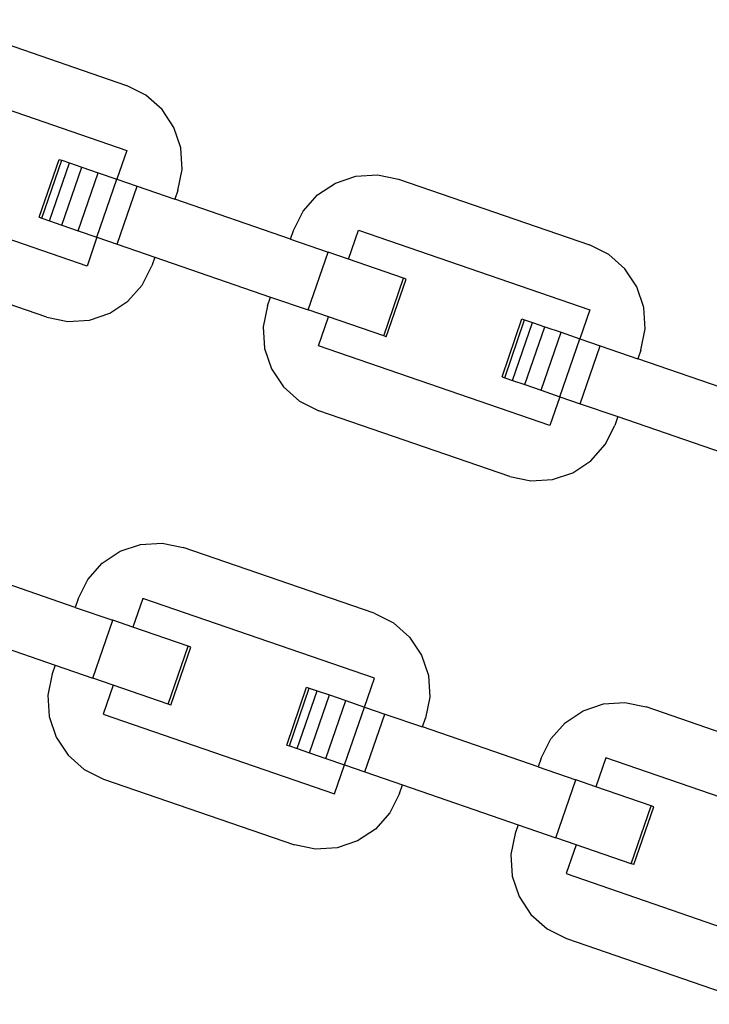
# Model space of a CAD drawing. Units: millimetres. Extents: x -16909 to 16104, y -22512 to 23543.
# Drawn here: x -260 to -213, y 11957 to 12023 of the extents above; entities that cross this region are included whole.
import ezdxf

# ---------------------------------------------------------------- set-up
doc = ezdxf.new("R2010")
doc.units = ezdxf.units.MM

msp = doc.modelspace()

# ---------------------------------------------------------------- linework, layer by layer
for p, q in [((-265.329, 12023.232), (-252.418, 12018.786)), ((-268.045, 12019.791), (-252.395, 12014.402)), ((-251.113, 12018.136), (-252.418, 12018.786)), ((-250.02, 12017.169), (-251.113, 12018.136)), ((-249.215, 12015.953), (-250.02, 12017.169)), ((-248.753, 12014.57), (-249.215, 12015.953)), ((-252.395, 12014.402), (-253.069, 12012.446)), ((-248.664, 12013.115), (-248.753, 12014.57)), ((-258.329, 12009.881), (-256.981, 12013.793)), ((-258.149, 12009.819), (-256.801, 12013.731)), ((-256.981, 12013.793), (-256.801, 12013.731)), ((-256.801, 12013.731), (-256.274, 12013.55)), ((-257.621, 12009.637), (-256.274, 12013.55)), ((-256.782, 12009.348), (-255.434, 12013.261)), ((-256.274, 12013.55), (-255.434, 12013.261)), ((-255.434, 12013.261), (-254.341, 12012.884)), ((-248.954, 12011.686), (-248.664, 12013.115)), ((-255.688, 12008.972), (-254.341, 12012.884)), ((-254.416, 12008.534), (-253.069, 12012.446)), ((-254.341, 12012.884), (-253.069, 12012.446)), ((-253.069, 12012.446), (-251.7, 12011.975)), ((-238.297, 12012.194), (-236.914, 12012.656)), ((-236.914, 12012.656), (-235.458, 12012.745)), ((-235.458, 12012.745), (-234.029, 12012.455)), ((-234.029, 12012.455), (-221.118, 12008.009)), ((-255.09, 12006.577), (-270.74, 12011.966)), ((-253.047, 12008.062), (-251.7, 12011.975)), ((-251.7, 12011.975), (-249.157, 12011.099)), ((-248.954, 12011.686), (-249.157, 12011.099)), ((-239.513, 12011.389), (-238.297, 12012.194)), ((-241.332, 12008.405), (-249.157, 12011.099)), ((-240.479, 12010.297), (-239.513, 12011.389)), ((-241.13, 12008.992), (-240.479, 12010.297)), ((-258.329, 12009.881), (-258.149, 12009.819)), ((-258.149, 12009.819), (-257.621, 12009.637)), ((-257.621, 12009.637), (-256.782, 12009.348)), ((-256.782, 12009.348), (-255.688, 12008.972)), ((-255.688, 12008.972), (-254.416, 12008.534)), ((-241.332, 12008.405), (-241.13, 12008.992)), ((-237.419, 12007.058), (-236.746, 12009.014)), ((-236.746, 12009.014), (-221.096, 12003.625)), ((-254.416, 12008.534), (-255.09, 12006.577)), ((-254.416, 12008.534), (-253.047, 12008.062)), ((-241.332, 12008.405), (-238.789, 12007.529)), ((-253.047, 12008.062), (-250.504, 12007.187)), ((-219.813, 12007.358), (-221.118, 12008.009)), ((-257.806, 12003.137), (-270.717, 12007.582)), ((-250.504, 12007.187), (-250.706, 12006.6)), ((-250.504, 12007.187), (-242.679, 12004.492)), ((-240.136, 12003.617), (-238.789, 12007.529)), ((-237.419, 12007.058), (-238.789, 12007.529)), ((-233.687, 12005.772), (-237.419, 12007.058)), ((-218.721, 12006.392), (-219.813, 12007.358)), ((-251.356, 12005.295), (-250.706, 12006.6)), ((-217.916, 12005.176), (-218.721, 12006.392)), ((-235.034, 12001.86), (-233.687, 12005.772)), ((-234.854, 12001.798), (-233.507, 12005.71)), ((-233.507, 12005.71), (-233.687, 12005.772)), ((-252.323, 12004.202), (-251.356, 12005.295)), ((-217.453, 12003.793), (-217.916, 12005.176)), ((-242.881, 12003.905), (-242.679, 12004.492)), ((-242.679, 12004.492), (-240.136, 12003.617)), ((-253.539, 12003.398), (-252.323, 12004.202)), ((-242.881, 12003.905), (-243.172, 12002.476)), ((-238.766, 12003.145), (-240.136, 12003.617)), ((-221.096, 12003.625), (-221.767, 12001.668)), ((-217.364, 12002.338), (-217.453, 12003.793)), ((-257.806, 12003.137), (-256.377, 12002.846)), ((-256.377, 12002.846), (-254.922, 12002.935)), ((-254.922, 12002.935), (-253.539, 12003.398)), ((-239.44, 12001.189), (-238.766, 12003.145)), ((-235.034, 12001.86), (-238.766, 12003.145)), ((-227.029, 11999.104), (-225.682, 12003.016)), ((-226.849, 11999.042), (-225.502, 12002.954)), ((-225.682, 12003.016), (-225.502, 12002.954)), ((-225.502, 12002.954), (-224.974, 12002.772)), ((-243.172, 12002.476), (-243.083, 12001.021)), ((-226.321, 11998.86), (-224.974, 12002.772)), ((-225.482, 11998.571), (-224.135, 12002.483)), ((-224.974, 12002.772), (-224.135, 12002.483)), ((-224.135, 12002.483), (-223.041, 12002.107)), ((-217.655, 12000.909), (-217.364, 12002.338)), ((-234.854, 12001.798), (-235.034, 12001.86)), ((-224.388, 11998.194), (-223.041, 12002.107)), ((-223.114, 11997.756), (-221.767, 12001.668)), ((-223.041, 12002.107), (-221.767, 12001.668)), ((-221.767, 12001.668), (-220.4, 12001.197)), ((-243.083, 12001.021), (-242.62, 11999.638)), ((-223.79, 11995.8), (-239.44, 12001.189)), ((-221.747, 11997.285), (-220.4, 12001.197)), ((-220.4, 12001.197), (-217.857, 12000.322)), ((-217.655, 12000.909), (-217.857, 12000.322)), ((-210.032, 11997.627), (-217.857, 12000.322)), ((-242.62, 11999.638), (-241.815, 11998.422)), ((-227.029, 11999.104), (-226.849, 11999.042)), ((-226.849, 11999.042), (-226.321, 11998.86)), ((-241.815, 11998.422), (-240.723, 11997.456)), ((-226.321, 11998.86), (-225.482, 11998.571)), ((-225.482, 11998.571), (-224.388, 11998.194)), ((-224.388, 11998.194), (-223.114, 11997.756)), ((-223.114, 11997.756), (-223.79, 11995.8)), ((-223.114, 11997.756), (-221.747, 11997.285)), ((-240.723, 11997.456), (-239.418, 11996.805)), ((-221.747, 11997.285), (-219.204, 11996.409)), ((-226.507, 11992.359), (-239.418, 11996.805)), ((-219.204, 11996.409), (-219.406, 11995.822)), ((-219.204, 11996.409), (-211.379, 11993.715)), ((-220.057, 11994.517), (-219.406, 11995.822)), ((-221.023, 11993.425), (-220.057, 11994.517)), ((-222.239, 11992.62), (-221.023, 11993.425)), ((-226.507, 11992.359), (-225.078, 11992.068)), ((-223.622, 11992.158), (-222.239, 11992.62)), ((-225.078, 11992.068), (-223.622, 11992.158)), ((-252.857, 11987.312), (-251.474, 11987.775)), ((-251.474, 11987.775), (-250.018, 11987.864)), ((-250.018, 11987.864), (-248.589, 11987.573)), ((-254.073, 11986.507), (-252.857, 11987.312)), ((-235.678, 11983.128), (-248.589, 11987.573)), ((-255.039, 11985.415), (-254.073, 11986.507)), ((-255.892, 11983.523), (-263.717, 11986.218)), ((-255.69, 11984.11), (-255.039, 11985.415)), ((-255.69, 11984.11), (-255.892, 11983.523)), ((-251.306, 11984.132), (-251.982, 11982.177)), ((-235.656, 11978.744), (-251.306, 11984.132)), ((-255.892, 11983.523), (-253.349, 11982.648)), ((-235.678, 11983.128), (-234.373, 11982.477)), ((-254.696, 11978.735), (-253.349, 11982.648)), ((-251.982, 11982.177), (-253.349, 11982.648)), ((-234.373, 11982.477), (-233.281, 11981.511)), ((-265.064, 11982.305), (-257.239, 11979.611)), ((-248.247, 11980.891), (-251.982, 11982.177)), ((-233.281, 11981.511), (-232.476, 11980.295)), ((-249.594, 11976.979), (-248.247, 11980.891)), ((-249.414, 11976.917), (-248.067, 11980.829)), ((-248.067, 11980.829), (-248.247, 11980.891)), ((-232.476, 11980.295), (-232.013, 11978.912)), ((-257.441, 11979.024), (-257.732, 11977.595)), ((-257.239, 11979.611), (-257.441, 11979.024)), ((-257.239, 11979.611), (-254.696, 11978.735)), ((-253.329, 11978.265), (-254.696, 11978.735)), ((-236.33, 11976.788), (-235.656, 11978.744)), ((-232.013, 11978.912), (-231.924, 11977.456)), ((-253.329, 11978.265), (-254, 11976.308)), ((-249.594, 11976.979), (-253.329, 11978.265)), ((-241.589, 11974.222), (-240.242, 11978.135)), ((-241.409, 11974.16), (-240.062, 11978.073)), ((-240.882, 11973.979), (-239.534, 11977.891)), ((-240.242, 11978.135), (-240.062, 11978.073)), ((-240.062, 11978.073), (-239.534, 11977.891)), ((-239.534, 11977.891), (-238.695, 11977.602)), ((-257.732, 11977.595), (-257.643, 11976.139)), ((-240.042, 11973.69), (-238.695, 11977.602)), ((-238.948, 11973.313), (-237.601, 11977.225)), ((-238.695, 11977.602), (-237.601, 11977.225)), ((-237.601, 11977.225), (-236.33, 11976.788)), ((-231.924, 11977.456), (-232.215, 11976.027)), ((-221.557, 11976.535), (-220.174, 11976.998)), ((-220.174, 11976.998), (-218.719, 11977.087)), ((-218.719, 11977.087), (-217.29, 11976.796)), ((-249.414, 11976.917), (-249.594, 11976.979)), ((-237.677, 11972.875), (-236.33, 11976.788)), ((-236.33, 11976.788), (-234.96, 11976.316)), ((-222.773, 11975.73), (-221.557, 11976.535)), ((-204.379, 11972.35), (-217.29, 11976.796)), ((-257.643, 11976.139), (-257.18, 11974.757)), ((-254, 11976.308), (-238.35, 11970.919)), ((-236.307, 11972.404), (-234.96, 11976.316)), ((-234.96, 11976.316), (-232.417, 11975.44)), ((-232.417, 11975.44), (-232.215, 11976.027)), ((-223.739, 11974.638), (-222.773, 11975.73)), ((-224.592, 11972.746), (-232.417, 11975.44)), ((-257.18, 11974.757), (-256.375, 11973.541)), ((-224.39, 11973.333), (-223.739, 11974.638)), ((-241.589, 11974.222), (-241.409, 11974.16)), ((-241.409, 11974.16), (-240.882, 11973.979)), ((-240.882, 11973.979), (-240.042, 11973.69)), ((-240.042, 11973.69), (-238.948, 11973.313)), ((-256.375, 11973.541), (-255.283, 11972.574)), ((-238.948, 11973.313), (-237.677, 11972.875)), ((-224.39, 11973.333), (-224.592, 11972.746)), ((-220.006, 11973.355), (-220.68, 11971.399)), ((-206.393, 11968.668), (-220.006, 11973.355)), ((-255.283, 11972.574), (-253.978, 11971.924)), ((-238.35, 11970.919), (-237.677, 11972.875)), ((-237.677, 11972.875), (-236.307, 11972.404)), ((-236.307, 11972.404), (-233.764, 11971.528)), ((-224.592, 11972.746), (-222.049, 11971.87)), ((-253.978, 11971.924), (-241.067, 11967.478)), ((-223.396, 11967.958), (-222.049, 11971.87)), ((-220.68, 11971.399), (-222.049, 11971.87)), ((-233.966, 11970.941), (-233.764, 11971.528)), ((-233.764, 11971.528), (-225.939, 11968.834)), ((-216.947, 11970.114), (-220.68, 11971.399)), ((-233.966, 11970.941), (-234.617, 11969.636)), ((-218.294, 11966.201), (-216.947, 11970.114)), ((-218.114, 11966.139), (-216.767, 11970.052)), ((-216.767, 11970.052), (-216.947, 11970.114)), ((-234.617, 11969.636), (-235.583, 11968.544)), ((-235.583, 11968.544), (-236.799, 11967.739)), ((-225.939, 11968.834), (-226.141, 11968.247)), ((-225.939, 11968.834), (-223.396, 11967.958)), ((-236.799, 11967.739), (-238.182, 11967.276)), ((-226.141, 11968.247), (-226.432, 11966.818)), ((-222.027, 11967.486), (-223.396, 11967.958)), ((-239.638, 11967.187), (-241.067, 11967.478)), ((-238.182, 11967.276), (-239.638, 11967.187)), ((-222.027, 11967.486), (-222.701, 11965.53)), ((-218.294, 11966.201), (-222.027, 11967.486)), ((-226.432, 11966.818), (-226.343, 11965.362)), ((-218.114, 11966.139), (-218.294, 11966.201)), ((-226.343, 11965.362), (-225.88, 11963.979)), ((-222.701, 11965.53), (-207.051, 11960.142)), ((-225.88, 11963.979), (-225.076, 11962.763)), ((-225.076, 11962.763), (-223.983, 11961.797)), ((-223.983, 11961.797), (-222.678, 11961.146)), ((-222.678, 11961.146), (-209.767, 11956.701))]:
    msp.add_line(p, q)

doc.saveas('drawing.dxf')
